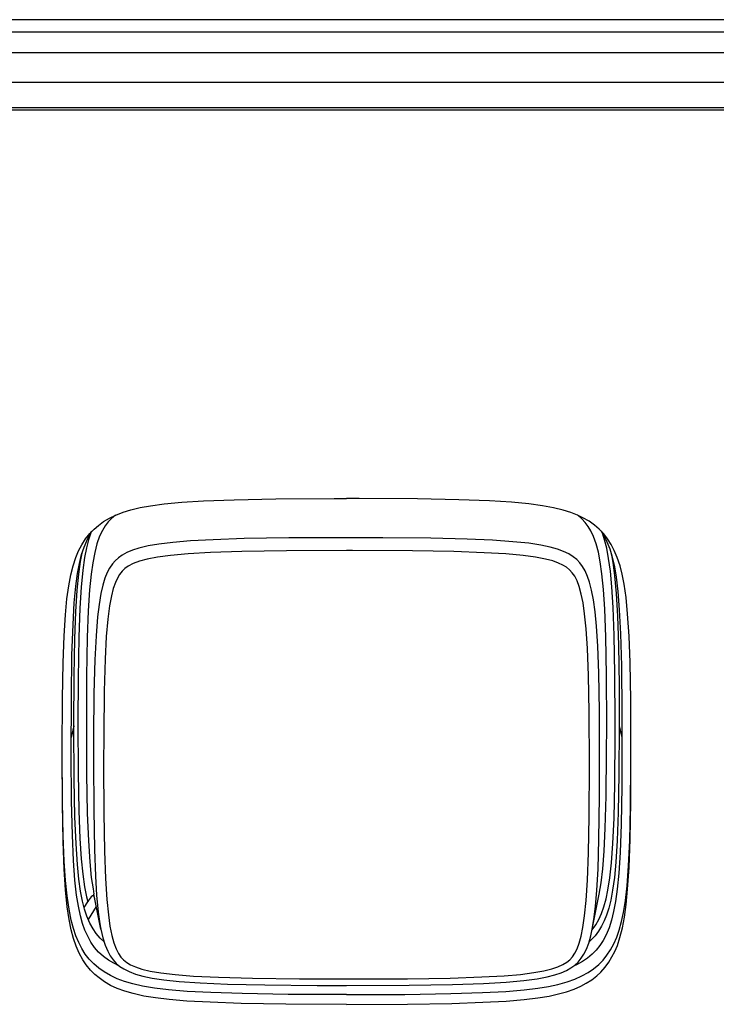
# Model space of a CAD drawing. Extents: x 1089 to 2289, y 543 to 1153.
# Drawn here: x 1298 to 1306, y 740 to 752 of the extents above; entities that cross this region are included whole.
import ezdxf

# ---------------------------------------------------------------- set-up
doc = ezdxf.new("R2010")
doc.units = 0
doc.layers.get('0').update_dxf_attribs({"linetype": 'CONTINUOUS'})

msp = doc.modelspace()

# ---------------------------------------------------------------- linework, layer by layer
at = {"linetype": 'CONTINUOUS'}
for p, q in [((1347.034, 752.175), (1244.487, 752.175)), ((1347.034, 752.026), (1244.487, 752.026)), ((1244.487, 751.787), (1347.034, 751.787)), ((1244.487, 751.435), (1347.034, 751.435)), ((1346.332, 751.129), (1245.19, 751.129)), ((1245.27, 751.106), (1346.251, 751.106)), ((1299.842, 746.431), (1300.051, 746.45)), ((1300.051, 746.45), (1300.31, 746.466)), ((1300.31, 746.466), (1300.674, 746.48)), ((1300.674, 746.48), (1301.166, 746.489)), ((1301.166, 746.489), (1301.858, 746.493)), ((1301.858, 746.493), (1302.007, 746.493)), ((1302.156, 746.493), (1302.007, 746.493)), ((1302.848, 746.489), (1302.156, 746.493)), ((1303.339, 746.48), (1302.848, 746.489)), ((1303.704, 746.466), (1303.339, 746.48)), ((1303.963, 746.45), (1303.704, 746.466)), ((1304.171, 746.431), (1303.963, 746.45)), ((1299.356, 746.331), (1299.448, 746.36)), ((1299.448, 746.36), (1299.557, 746.386)), ((1299.557, 746.386), (1299.681, 746.409)), ((1299.681, 746.409), (1299.842, 746.431)), ((1304.333, 746.409), (1304.171, 746.431)), ((1304.46, 746.385), (1304.333, 746.409)), ((1304.577, 746.356), (1304.46, 746.385)), ((1304.669, 746.327), (1304.577, 746.356)), ((1299.064, 746.176), (1299.124, 746.22)), ((1299.124, 746.22), (1299.193, 746.26)), ((1299.18, 746.216), (1299.144, 746.17)), ((1299.219, 746.257), (1299.18, 746.216)), ((1299.193, 746.26), (1299.269, 746.297)), ((1299.267, 746.296), (1299.219, 746.257)), ((1299.269, 746.297), (1299.356, 746.331)), ((1304.745, 746.297), (1304.669, 746.327)), ((1304.811, 746.266), (1304.745, 746.297)), ((1304.749, 746.295), (1304.747, 746.296)), ((1304.799, 746.253), (1304.749, 746.295)), ((1304.839, 746.21), (1304.799, 746.253)), ((1304.883, 746.224), (1304.811, 746.266)), ((1304.947, 746.178), (1304.883, 746.224)), ((1298.959, 746.062), (1298.987, 746.107)), ((1298.961, 746.079), (1299.013, 746.132)), ((1299.013, 746.132), (1299.064, 746.176)), ((1299.11, 746.114), (1299.078, 746.046)), ((1299.144, 746.17), (1299.11, 746.114)), ((1304.874, 746.164), (1304.839, 746.21)), ((1304.906, 746.109), (1304.874, 746.164)), ((1304.937, 746.044), (1304.906, 746.109)), ((1305.004, 746.13), (1304.947, 746.178)), ((1305.057, 746.074), (1305.004, 746.13)), ((1305.026, 746.107), (1305.061, 746.049)), ((1298.865, 745.944), (1298.911, 746.016)), ((1298.893, 745.918), (1298.924, 745.994)), ((1298.911, 746.016), (1298.961, 746.079)), ((1298.946, 746.005), (1298.922, 745.909)), ((1298.924, 745.994), (1298.959, 746.062)), ((1298.974, 746.086), (1298.946, 746.005)), ((1299.078, 746.046), (1299.046, 745.958)), ((1300.154, 745.992), (1299.945, 745.974)), ((1300.426, 746.006), (1300.154, 745.992)), ((1300.794, 746.018), (1300.426, 746.006)), ((1301.324, 746.026), (1300.794, 746.018)), ((1302.007, 746.028), (1301.324, 746.026)), ((1302.437, 746.027), (1302.007, 746.028)), ((1303.005, 746.022), (1302.437, 746.027)), ((1303.439, 746.012), (1303.005, 746.022)), ((1303.738, 745.999), (1303.439, 746.012)), ((1303.981, 745.982), (1303.738, 745.999)), ((1304.17, 745.963), (1303.981, 745.982)), ((1304.968, 745.956), (1304.937, 746.044)), ((1305.041, 746.084), (1305.04, 746.086)), ((1305.067, 746.005), (1305.041, 746.084)), ((1305.103, 746.016), (1305.057, 746.074)), ((1305.061, 746.049), (1305.096, 745.98)), ((1305.093, 745.905), (1305.067, 746.005)), ((1305.147, 745.947), (1305.103, 746.016)), ((1298.795, 745.795), (1298.827, 745.872)), ((1298.827, 745.872), (1298.865, 745.944)), ((1298.864, 745.829), (1298.893, 745.918)), ((1298.922, 745.909), (1298.899, 745.794)), ((1299.046, 745.958), (1299.019, 745.852)), ((1299.467, 745.881), (1299.399, 745.852)), ((1299.543, 745.906), (1299.467, 745.881)), ((1299.652, 745.932), (1299.543, 745.906)), ((1299.779, 745.954), (1299.652, 745.932)), ((1299.945, 745.974), (1299.779, 745.954)), ((1301.293, 745.873), (1300.766, 745.865)), ((1302.007, 745.876), (1301.293, 745.873)), ((1302.078, 745.876), (1302.007, 745.876)), ((1302.79, 745.872), (1302.078, 745.876)), ((1303.279, 745.864), (1302.79, 745.872)), ((1304.311, 745.941), (1304.17, 745.963)), ((1304.422, 745.919), (1304.311, 745.941)), ((1304.508, 745.894), (1304.422, 745.919)), ((1304.582, 745.867), (1304.508, 745.894)), ((1304.644, 745.837), (1304.582, 745.867)), ((1304.994, 745.858), (1304.968, 745.956)), ((1305.116, 745.784), (1305.093, 745.905)), ((1305.096, 745.98), (1305.129, 745.896)), ((1305.129, 745.896), (1305.157, 745.799)), ((1305.183, 745.878), (1305.147, 745.947)), ((1305.218, 745.795), (1305.183, 745.878)), ((1298.763, 745.696), (1298.795, 745.795)), ((1298.839, 745.725), (1298.864, 745.829)), ((1298.851, 745.746), (1298.87, 745.847)), ((1298.899, 745.794), (1298.878, 745.643)), ((1299.019, 745.852), (1298.996, 745.731)), ((1299.263, 745.756), (1299.23, 745.718)), ((1299.3, 745.79), (1299.263, 745.756)), ((1299.344, 745.822), (1299.3, 745.79)), ((1299.399, 745.852), (1299.344, 745.822)), ((1299.549, 745.749), (1299.477, 745.723)), ((1299.64, 745.774), (1299.549, 745.749)), ((1299.763, 745.798), (1299.64, 745.774)), ((1299.917, 745.818), (1299.763, 745.798)), ((1300.126, 745.837), (1299.917, 745.818)), ((1300.393, 745.852), (1300.126, 745.837)), ((1300.766, 745.865), (1300.393, 745.852)), ((1303.638, 745.851), (1303.279, 745.864)), ((1303.898, 745.836), (1303.638, 745.851)), ((1304.1, 745.818), (1303.898, 745.836)), ((1304.248, 745.798), (1304.1, 745.818)), ((1304.367, 745.776), (1304.248, 745.798)), ((1304.452, 745.753), (1304.367, 745.776)), ((1304.521, 745.729), (1304.452, 745.753)), ((1304.695, 745.804), (1304.644, 745.837)), ((1304.737, 745.77), (1304.695, 745.804)), ((1304.774, 745.731), (1304.737, 745.77)), ((1305.016, 745.742), (1304.994, 745.858)), ((1305.137, 745.634), (1305.116, 745.784)), ((1305.144, 745.847), (1305.164, 745.737)), ((1305.157, 745.799), (1305.184, 745.683)), ((1305.251, 745.696), (1305.218, 745.795)), ((1298.736, 745.588), (1298.763, 745.696)), ((1298.817, 745.606), (1298.839, 745.725)), ((1298.83, 745.595), (1298.851, 745.746)), ((1298.878, 745.643), (1298.858, 745.444)), ((1298.996, 745.731), (1298.977, 745.596)), ((1299.196, 745.668), (1299.169, 745.616)), ((1299.23, 745.718), (1299.196, 745.668)), ((1299.344, 745.632), (1299.314, 745.594)), ((1299.377, 745.663), (1299.344, 745.632)), ((1299.418, 745.692), (1299.377, 745.663)), ((1299.477, 745.723), (1299.418, 745.692)), ((1304.574, 745.705), (1304.521, 745.729)), ((1304.616, 745.68), (1304.574, 745.705)), ((1304.653, 745.649), (1304.616, 745.68)), ((1304.685, 745.614), (1304.653, 745.649)), ((1304.806, 745.686), (1304.774, 745.731)), ((1304.836, 745.635), (1304.806, 745.686)), ((1304.865, 745.57), (1304.836, 745.635)), ((1305.036, 745.601), (1305.016, 745.742)), ((1305.155, 745.446), (1305.137, 745.634)), ((1305.164, 745.737), (1305.186, 745.575)), ((1305.184, 745.683), (1305.204, 745.563)), ((1305.276, 745.596), (1305.251, 745.696)), ((1298.711, 745.458), (1298.736, 745.588)), ((1298.796, 745.454), (1298.817, 745.606)), ((1298.812, 745.407), (1298.83, 745.595)), ((1298.977, 745.596), (1298.959, 745.41)), ((1299.141, 745.549), (1299.115, 745.465)), ((1299.169, 745.616), (1299.141, 745.549)), ((1299.289, 745.551), (1299.264, 745.498)), ((1299.314, 745.594), (1299.289, 745.551)), ((1304.714, 745.572), (1304.685, 745.614)), ((1304.741, 745.517), (1304.714, 745.572)), ((1304.767, 745.449), (1304.741, 745.517)), ((1304.888, 745.502), (1304.865, 745.57)), ((1305.054, 745.416), (1305.036, 745.601)), ((1305.186, 745.575), (1305.205, 745.366)), ((1305.204, 745.563), (1305.225, 745.391)), ((1305.299, 745.479), (1305.276, 745.596)), ((1298.69, 745.304), (1298.711, 745.458)), ((1298.777, 745.257), (1298.796, 745.454)), ((1298.796, 745.149), (1298.812, 745.407)), ((1298.858, 745.444), (1298.843, 745.192)), ((1298.959, 745.41), (1298.943, 745.161)), ((1299.115, 745.465), (1299.093, 745.367)), ((1299.24, 745.425), (1299.217, 745.339)), ((1299.264, 745.498), (1299.24, 745.425)), ((1304.791, 745.361), (1304.767, 745.449)), ((1304.913, 745.405), (1304.888, 745.502)), ((1304.935, 745.292), (1304.913, 745.405)), ((1305.07, 745.18), (1305.054, 745.416)), ((1305.17, 745.203), (1305.155, 745.446)), ((1305.322, 745.321), (1305.299, 745.479)), ((1298.672, 745.113), (1298.69, 745.304)), ((1299.093, 745.367), (1299.071, 745.237)), ((1299.217, 745.339), (1299.195, 745.22)), ((1304.812, 745.257), (1304.791, 745.361)), ((1304.954, 745.151), (1304.935, 745.292)), ((1305.205, 745.366), (1305.22, 745.1)), ((1305.225, 745.391), (1305.242, 745.172)), ((1305.341, 745.127), (1305.322, 745.321)), ((1298.762, 744.998), (1298.777, 745.257)), ((1298.843, 745.192), (1298.83, 744.848)), ((1299.071, 745.237), (1299.053, 745.089)), ((1299.195, 745.22), (1299.175, 745.061)), ((1304.831, 745.125), (1304.812, 745.257)), ((1305.082, 744.853), (1305.07, 745.18)), ((1305.183, 744.868), (1305.17, 745.203)), ((1305.242, 745.172), (1305.257, 744.887)), ((1298.656, 744.867), (1298.672, 745.113)), ((1298.784, 744.829), (1298.796, 745.149)), ((1298.943, 745.161), (1298.931, 744.845)), ((1299.053, 745.089), (1299.035, 744.866)), ((1299.175, 745.061), (1299.157, 744.856)), ((1304.849, 744.949), (1304.831, 745.125)), ((1304.971, 744.978), (1304.954, 745.151)), ((1305.22, 745.1), (1305.231, 744.756)), ((1305.358, 744.862), (1305.341, 745.127)), ((1298.749, 744.636), (1298.762, 744.998)), ((1304.865, 744.713), (1304.849, 744.949)), ((1304.986, 744.742), (1304.971, 744.978)), ((1298.644, 744.543), (1298.656, 744.867)), ((1298.776, 744.388), (1298.784, 744.829)), ((1298.83, 744.848), (1298.822, 744.36)), ((1298.931, 744.845), (1298.923, 744.386)), ((1299.035, 744.866), (1299.021, 744.58)), ((1299.157, 744.856), (1299.143, 744.588)), ((1305.09, 744.4), (1305.082, 744.853)), ((1305.191, 744.415), (1305.183, 744.868)), ((1305.257, 744.887), (1305.267, 744.508)), ((1305.37, 744.548), (1305.358, 744.862)), ((1304.878, 744.393), (1304.865, 744.713)), ((1304.998, 744.422), (1304.986, 744.742)), ((1305.231, 744.756), (1305.239, 744.274)), ((1298.742, 744.131), (1298.749, 744.636)), ((1299.021, 744.58), (1299.01, 744.182)), ((1299.143, 744.588), (1299.132, 744.207)), ((1298.636, 744.122), (1298.644, 744.543)), ((1305.267, 744.508), (1305.273, 743.96)), ((1305.378, 744.102), (1305.37, 744.548)), ((1298.773, 743.796), (1298.776, 744.388)), ((1298.822, 744.36), (1298.82, 743.839)), ((1298.923, 744.386), (1298.921, 743.806)), ((1304.886, 743.96), (1304.878, 744.393)), ((1305.006, 743.972), (1304.998, 744.422)), ((1305.093, 743.806), (1305.09, 744.4)), ((1305.193, 743.839), (1305.191, 744.415)), ((1305.239, 744.274), (1305.24, 743.796)), ((1298.633, 743.503), (1298.636, 744.122)), ((1298.74, 743.463), (1298.742, 744.131)), ((1299.01, 744.182), (1299.005, 743.67)), ((1299.132, 744.207), (1299.126, 743.698)), ((1305.381, 743.494), (1305.378, 744.102)), ((1304.889, 743.335), (1304.886, 743.96)), ((1305.009, 743.376), (1305.006, 743.972)), ((1305.273, 743.96), (1305.274, 743.659)), ((1298.773, 743.796), (1298.74, 743.659)), ((1298.773, 743.795), (1298.74, 743.659)), ((1298.773, 743.795), (1298.773, 743.796)), ((1298.773, 743.782), (1298.773, 743.795)), ((1298.776, 743.163), (1298.773, 743.782)), ((1298.82, 743.839), (1298.823, 743.241)), ((1298.921, 743.805), (1298.923, 743.225)), ((1305.092, 743.474), (1305.093, 743.805)), ((1305.193, 743.681), (1305.193, 743.839)), ((1305.24, 743.795), (1305.238, 743.224)), ((1305.24, 743.796), (1305.274, 743.659)), ((1305.24, 743.796), (1305.24, 743.795)), ((1305.24, 743.795), (1305.274, 743.659)), ((1298.74, 743.659), (1298.74, 743.659)), ((1299.005, 743.67), (1299.005, 743.376)), ((1299.126, 743.698), (1299.125, 743.335)), ((1305.189, 743.11), (1305.193, 743.681)), ((1305.274, 743.659), (1305.271, 743.079)), ((1305.274, 743.659), (1305.274, 743.659)), ((1298.633, 743.427), (1298.633, 743.551)), ((1305.38, 743.36), (1305.381, 743.551)), ((1298.636, 742.867), (1298.633, 743.503)), ((1298.637, 742.894), (1298.633, 743.427)), ((1298.745, 742.908), (1298.74, 743.463)), ((1305.087, 742.964), (1305.092, 743.474)), ((1305.378, 742.897), (1305.381, 743.481)), ((1305.381, 743.481), (1305.381, 743.494)), ((1299.005, 743.375), (1299.007, 742.797)), ((1299.125, 743.335), (1299.127, 742.76)), ((1304.886, 742.721), (1304.889, 743.329)), ((1304.889, 743.329), (1304.889, 743.335)), ((1305.008, 742.953), (1305.009, 743.375)), ((1305.376, 742.831), (1305.38, 743.36)), ((1298.823, 743.241), (1298.832, 742.787)), ((1298.923, 743.225), (1298.931, 742.763)), ((1305.238, 743.224), (1305.23, 742.768)), ((1298.785, 742.716), (1298.776, 743.163)), ((1305.18, 742.703), (1305.189, 743.11)), ((1305.271, 743.079), (1305.263, 742.629)), ((1305.001, 742.454), (1305.008, 742.953)), ((1305.076, 742.585), (1305.087, 742.964)), ((1298.644, 742.425), (1298.636, 742.867)), ((1298.646, 742.491), (1298.637, 742.894)), ((1298.754, 742.501), (1298.745, 742.908)), ((1305.366, 742.435), (1305.376, 742.831)), ((1305.37, 742.45), (1305.378, 742.897)), ((1298.798, 742.396), (1298.785, 742.716)), ((1298.832, 742.787), (1298.844, 742.461)), ((1298.931, 742.763), (1298.944, 742.432)), ((1299.007, 742.797), (1299.015, 742.329)), ((1299.127, 742.76), (1299.135, 742.311)), ((1304.878, 742.291), (1304.886, 742.721)), ((1305.23, 742.768), (1305.218, 742.438)), ((1305.166, 742.4), (1305.18, 742.703)), ((1305.263, 742.629), (1305.251, 742.293)), ((1298.658, 742.19), (1298.646, 742.491)), ((1298.768, 742.198), (1298.754, 742.501)), ((1305.063, 742.311), (1305.076, 742.585)), ((1298.657, 742.097), (1298.644, 742.425)), ((1298.815, 742.151), (1298.798, 742.396)), ((1298.844, 742.461), (1298.86, 742.22)), ((1298.944, 742.432), (1298.96, 742.185)), ((1304.99, 742.095), (1305.001, 742.454)), ((1305.15, 742.17), (1305.166, 742.4)), ((1305.218, 742.438), (1305.201, 742.178)), ((1305.352, 742.137), (1305.366, 742.435)), ((1305.358, 742.117), (1305.37, 742.45)), ((1299.015, 742.329), (1299.028, 742.014)), ((1299.135, 742.311), (1299.147, 741.986)), ((1304.865, 741.966), (1304.878, 742.291)), ((1305.046, 742.099), (1305.063, 742.311)), ((1305.251, 742.293), (1305.235, 742.05)), ((1298.674, 741.964), (1298.658, 742.19)), ((1298.785, 741.966), (1298.768, 742.198)), ((1298.832, 741.977), (1298.815, 742.151)), ((1298.86, 742.22), (1298.877, 742.039)), ((1298.96, 742.185), (1298.979, 741.998)), ((1305.131, 741.995), (1305.15, 742.17)), ((1305.201, 742.178), (1305.184, 741.999)), ((1305.335, 741.901), (1305.352, 742.137)), ((1298.673, 741.852), (1298.657, 742.097)), ((1298.877, 742.039), (1298.898, 741.889)), ((1299.028, 742.014), (1299.042, 741.788)), ((1304.976, 741.848), (1304.99, 742.095)), ((1305.027, 741.936), (1305.046, 742.099)), ((1305.235, 742.05), (1305.217, 741.859)), ((1305.341, 741.86), (1305.358, 742.117)), ((1298.692, 741.779), (1298.674, 741.964)), ((1298.805, 741.79), (1298.785, 741.966)), ((1298.852, 741.836), (1298.832, 741.977)), ((1298.979, 741.998), (1298.999, 741.862)), ((1299.147, 741.986), (1299.163, 741.738)), ((1304.85, 741.727), (1304.865, 741.966)), ((1305.004, 741.802), (1305.027, 741.936)), ((1305.108, 741.849), (1305.131, 741.995)), ((1305.184, 741.999), (1305.163, 741.846)), ((1305.315, 741.727), (1305.335, 741.901)), ((1298.694, 741.65), (1298.673, 741.852)), ((1298.715, 741.621), (1298.692, 741.779)), ((1298.826, 741.656), (1298.805, 741.79)), ((1298.876, 741.716), (1298.852, 741.836)), ((1298.898, 741.889), (1298.921, 741.769)), ((1298.992, 741.779), (1298.978, 741.769)), ((1299.002, 741.779), (1298.992, 741.779)), ((1298.999, 741.862), (1299.01, 741.802)), ((1299.011, 741.771), (1299.002, 741.779)), ((1299.092, 741.386), (1299.01, 741.802)), ((1299.042, 741.788), (1299.061, 741.588)), ((1304.921, 741.386), (1305.004, 741.802)), ((1304.96, 741.653), (1304.976, 741.848)), ((1305.086, 741.744), (1305.108, 741.849)), ((1305.163, 741.846), (1305.141, 741.729)), ((1305.217, 741.859), (1305.197, 741.712)), ((1305.323, 741.676), (1305.341, 741.86)), ((1298.9, 741.623), (1298.876, 741.716)), ((1298.894, 741.642), (1298.936, 741.71)), ((1298.921, 741.769), (1298.936, 741.71)), ((1298.953, 741.737), (1298.936, 741.71)), ((1298.978, 741.769), (1298.953, 741.737)), ((1299.021, 741.746), (1299.011, 741.771)), ((1299.163, 741.738), (1299.181, 741.556)), ((1304.831, 741.544), (1304.85, 741.727)), ((1305.06, 741.65), (1305.086, 741.744)), ((1305.141, 741.729), (1305.118, 741.635)), ((1305.197, 741.712), (1305.175, 741.593)), ((1305.292, 741.583), (1305.315, 741.727)), ((1305.302, 741.528), (1305.323, 741.676)), ((1298.716, 741.499), (1298.694, 741.65)), ((1298.741, 741.49), (1298.715, 741.621)), ((1298.85, 741.543), (1298.826, 741.656)), ((1298.876, 741.451), (1298.85, 741.543)), ((1298.927, 741.541), (1298.9, 741.623)), ((1298.944, 741.498), (1299.039, 741.653)), ((1299.061, 741.588), (1299.081, 741.449)), ((1299.181, 741.556), (1299.2, 741.421)), ((1304.811, 741.406), (1304.831, 741.544)), ((1304.941, 741.501), (1304.96, 741.653)), ((1304.999, 741.499), (1305.031, 741.57)), ((1305.031, 741.57), (1305.06, 741.65)), ((1305.091, 741.552), (1305.063, 741.482)), ((1305.118, 741.635), (1305.091, 741.552)), ((1305.175, 741.593), (1305.15, 741.49)), ((1305.269, 741.474), (1305.292, 741.583)), ((1298.74, 741.378), (1298.716, 741.499)), ((1298.767, 741.392), (1298.741, 741.49)), ((1298.903, 741.373), (1298.876, 741.451)), ((1298.963, 741.455), (1298.927, 741.541)), ((1298.999, 741.39), (1298.963, 741.455)), ((1299.081, 741.449), (1299.092, 741.386)), ((1304.92, 741.379), (1304.962, 741.435)), ((1304.921, 741.386), (1304.941, 741.501)), ((1304.962, 741.435), (1304.999, 741.499)), ((1305.063, 741.482), (1305.032, 741.419)), ((1305.15, 741.49), (1305.121, 741.4)), ((1305.241, 741.373), (1305.269, 741.474)), ((1305.279, 741.401), (1305.302, 741.528)), ((1298.767, 741.275), (1298.74, 741.378)), ((1298.796, 741.305), (1298.767, 741.392)), ((1298.936, 741.3), (1298.903, 741.373)), ((1299.038, 741.333), (1298.999, 741.39)), ((1299.084, 741.278), (1299.038, 741.333)), ((1299.092, 741.386), (1299.116, 741.281)), ((1299.2, 741.421), (1299.222, 741.311)), ((1299.222, 741.311), (1299.247, 741.221)), ((1304.789, 741.302), (1304.811, 741.406)), ((1304.904, 741.307), (1304.921, 741.386)), ((1304.996, 741.361), (1304.954, 741.305)), ((1305.032, 741.419), (1304.996, 741.361)), ((1305.088, 741.319), (1305.051, 741.249)), ((1305.121, 741.4), (1305.088, 741.319)), ((1305.212, 741.29), (1305.241, 741.373)), ((1305.25, 741.288), (1305.279, 741.401)), ((1298.798, 741.184), (1298.767, 741.275)), ((1298.829, 741.228), (1298.796, 741.305)), ((1298.865, 741.157), (1298.829, 741.228)), ((1298.974, 741.23), (1298.936, 741.3)), ((1299.018, 741.169), (1298.974, 741.23)), ((1299.131, 741.233), (1299.084, 741.278)), ((1299.116, 741.281), (1299.143, 741.196)), ((1299.143, 741.196), (1299.173, 741.123)), ((1299.247, 741.221), (1299.273, 741.151)), ((1304.741, 741.153), (1304.766, 741.22)), ((1304.766, 741.22), (1304.789, 741.302)), ((1304.852, 741.149), (1304.879, 741.22)), ((1304.879, 741.22), (1304.904, 741.307)), ((1304.909, 741.257), (1304.883, 741.233)), ((1304.913, 741.261), (1304.884, 741.236)), ((1304.954, 741.305), (1304.909, 741.257)), ((1305.051, 741.249), (1305.012, 741.19)), ((1305.139, 741.141), (1305.177, 741.21)), ((1305.177, 741.21), (1305.212, 741.29)), ((1305.189, 741.121), (1305.219, 741.193)), ((1305.219, 741.193), (1305.25, 741.288)), ((1298.834, 741.1), (1298.798, 741.184)), ((1298.877, 741.022), (1298.834, 741.1)), ((1298.908, 741.09), (1298.865, 741.157)), ((1298.954, 741.031), (1298.908, 741.09)), ((1299.066, 741.113), (1299.018, 741.169)), ((1299.122, 741.062), (1299.066, 741.113)), ((1299.173, 741.123), (1299.204, 741.068)), ((1299.273, 741.151), (1299.3, 741.098)), ((1299.3, 741.098), (1299.33, 741.054)), ((1304.686, 741.057), (1304.715, 741.1)), ((1304.715, 741.1), (1304.741, 741.153)), ((1304.791, 741.039), (1304.823, 741.09)), ((1304.823, 741.09), (1304.852, 741.149)), ((1304.92, 741.087), (1304.865, 741.041)), ((1304.969, 741.136), (1304.92, 741.087)), ((1305.012, 741.19), (1304.969, 741.136)), ((1305.049, 741.019), (1305.096, 741.078)), ((1305.096, 741.078), (1305.139, 741.141)), ((1305.155, 741.055), (1305.189, 741.121)), ((1298.918, 740.961), (1298.877, 741.022)), ((1298.969, 740.899), (1298.918, 740.961)), ((1299.009, 740.973), (1298.954, 741.031)), ((1299.07, 740.921), (1299.009, 740.973)), ((1299.181, 741.018), (1299.122, 741.062)), ((1299.245, 740.98), (1299.181, 741.018)), ((1299.204, 741.068), (1299.238, 741.02)), ((1299.238, 741.02), (1299.275, 740.979)), ((1299.314, 740.946), (1299.245, 740.98)), ((1299.275, 740.979), (1299.319, 740.943)), ((1299.33, 741.054), (1299.361, 741.02)), ((1299.361, 741.02), (1299.4, 740.989)), ((1299.4, 740.989), (1299.445, 740.962)), ((1299.445, 740.962), (1299.504, 740.937)), ((1304.515, 740.939), (1304.572, 740.964)), ((1304.572, 740.964), (1304.619, 740.993)), ((1304.619, 740.993), (1304.655, 741.022)), ((1304.655, 741.022), (1304.686, 741.057)), ((1304.733, 740.961), (1304.7, 740.946)), ((1304.714, 740.957), (1304.754, 740.995)), ((1304.806, 741), (1304.733, 740.961)), ((1304.754, 740.995), (1304.791, 741.039)), ((1304.865, 741.041), (1304.806, 741)), ((1304.936, 740.915), (1304.998, 740.967)), ((1304.998, 740.967), (1305.049, 741.019)), ((1305.074, 740.933), (1305.117, 740.992)), ((1305.117, 740.992), (1305.155, 741.055)), ((1299.019, 740.849), (1298.969, 740.899)), ((1299.071, 740.806), (1299.019, 740.849)), ((1299.133, 740.877), (1299.07, 740.921)), ((1299.206, 740.835), (1299.133, 740.877)), ((1299.319, 740.943), (1299.364, 740.913)), ((1299.364, 740.913), (1299.427, 740.881)), ((1299.427, 740.881), (1299.503, 740.852)), ((1299.503, 740.852), (1299.591, 740.827)), ((1299.504, 740.937), (1299.577, 740.912)), ((1299.577, 740.912), (1299.679, 740.888)), ((1299.679, 740.888), (1299.805, 740.866)), ((1299.805, 740.866), (1299.973, 740.846)), ((1299.973, 740.846), (1300.19, 740.829)), ((1303.876, 740.833), (1304.071, 740.849)), ((1304.071, 740.849), (1304.23, 740.869)), ((1304.23, 740.869), (1304.348, 740.891)), ((1304.348, 740.891), (1304.441, 740.914)), ((1304.386, 740.819), (1304.479, 740.843)), ((1304.441, 740.914), (1304.515, 740.939)), ((1304.479, 740.843), (1304.552, 740.867)), ((1304.552, 740.867), (1304.616, 740.895)), ((1304.616, 740.895), (1304.669, 740.925)), ((1304.669, 740.925), (1304.714, 740.957)), ((1304.799, 740.83), (1304.873, 740.871)), ((1304.873, 740.871), (1304.936, 740.915)), ((1304.976, 740.832), (1305.023, 740.876)), ((1305.023, 740.876), (1305.074, 740.933)), ((1299.134, 740.761), (1299.071, 740.806)), ((1299.208, 740.718), (1299.134, 740.761)), ((1299.287, 740.797), (1299.206, 740.835)), ((1299.373, 740.765), (1299.287, 740.797)), ((1299.472, 740.737), (1299.373, 740.765)), ((1299.588, 740.71), (1299.472, 740.737)), ((1299.591, 740.827), (1299.7, 740.804)), ((1299.7, 740.804), (1299.84, 740.783)), ((1299.84, 740.783), (1300.022, 740.764)), ((1300.022, 740.764), (1300.271, 740.747)), ((1300.19, 740.829), (1300.487, 740.814)), ((1300.271, 740.747), (1300.596, 740.733)), ((1300.487, 740.814), (1300.891, 740.803)), ((1300.596, 740.733), (1301.039, 740.723)), ((1300.891, 740.803), (1301.447, 740.796)), ((1301.447, 740.796), (1302.007, 740.794)), ((1302.007, 740.794), (1302.729, 740.797)), ((1302.729, 740.797), (1303.235, 740.805)), ((1302.749, 740.72), (1303.263, 740.728)), ((1303.235, 740.805), (1303.613, 740.818)), ((1303.263, 740.728), (1303.631, 740.741)), ((1303.613, 740.818), (1303.876, 740.833)), ((1303.631, 740.741), (1303.901, 740.757)), ((1303.901, 740.757), (1304.11, 740.775)), ((1304.11, 740.775), (1304.266, 740.796)), ((1304.266, 740.796), (1304.386, 740.819)), ((1304.404, 740.706), (1304.514, 740.729)), ((1304.514, 740.729), (1304.625, 740.76)), ((1304.625, 740.76), (1304.714, 740.792)), ((1304.714, 740.792), (1304.799, 740.83)), ((1304.784, 740.708), (1304.851, 740.744)), ((1304.851, 740.744), (1304.915, 740.784)), ((1304.915, 740.784), (1304.976, 740.832)), ((1299.287, 740.682), (1299.208, 740.718)), ((1299.377, 740.649), (1299.287, 740.682)), ((1299.477, 740.62), (1299.377, 740.649)), ((1299.602, 740.592), (1299.477, 740.62)), ((1299.728, 740.686), (1299.588, 740.71)), ((1299.895, 740.666), (1299.728, 740.686)), ((1300.117, 740.647), (1299.895, 740.666)), ((1300.396, 740.632), (1300.117, 740.647)), ((1300.768, 740.62), (1300.396, 740.632)), ((1301.316, 740.611), (1300.768, 740.62)), ((1301.039, 740.723), (1301.657, 740.718)), ((1302.007, 740.609), (1301.316, 740.611)), ((1301.657, 740.718), (1302.007, 740.717)), ((1302.007, 740.717), (1302.749, 740.72)), ((1302.007, 740.609), (1302.698, 740.611)), ((1302.698, 740.611), (1303.245, 740.62)), ((1303.245, 740.62), (1303.618, 740.632)), ((1303.618, 740.632), (1303.897, 740.647)), ((1303.897, 740.647), (1304.114, 740.665)), ((1304.114, 740.665), (1304.275, 740.685)), ((1304.275, 740.685), (1304.404, 740.706)), ((1304.412, 740.592), (1304.522, 740.616)), ((1304.522, 740.616), (1304.617, 740.643)), ((1304.617, 740.643), (1304.708, 740.674)), ((1304.708, 740.674), (1304.784, 740.708)), ((1299.74, 740.569), (1299.602, 740.592)), ((1299.902, 740.55), (1299.74, 740.569)), ((1300.113, 740.532), (1299.902, 740.55)), ((1300.39, 740.517), (1300.113, 740.532)), ((1300.757, 740.505), (1300.39, 740.517)), ((1301.286, 740.496), (1300.757, 740.505)), ((1302.007, 740.493), (1301.286, 740.496)), ((1302.007, 740.493), (1302.728, 740.496)), ((1302.728, 740.496), (1303.257, 740.505)), ((1303.257, 740.505), (1303.623, 740.517)), ((1303.623, 740.517), (1303.901, 740.532)), ((1303.901, 740.532), (1304.112, 740.55)), ((1304.112, 740.55), (1304.274, 740.569)), ((1304.274, 740.569), (1304.412, 740.592))]:
    msp.add_line(p, q, dxfattribs=at)

doc.saveas('drawing.dxf')
